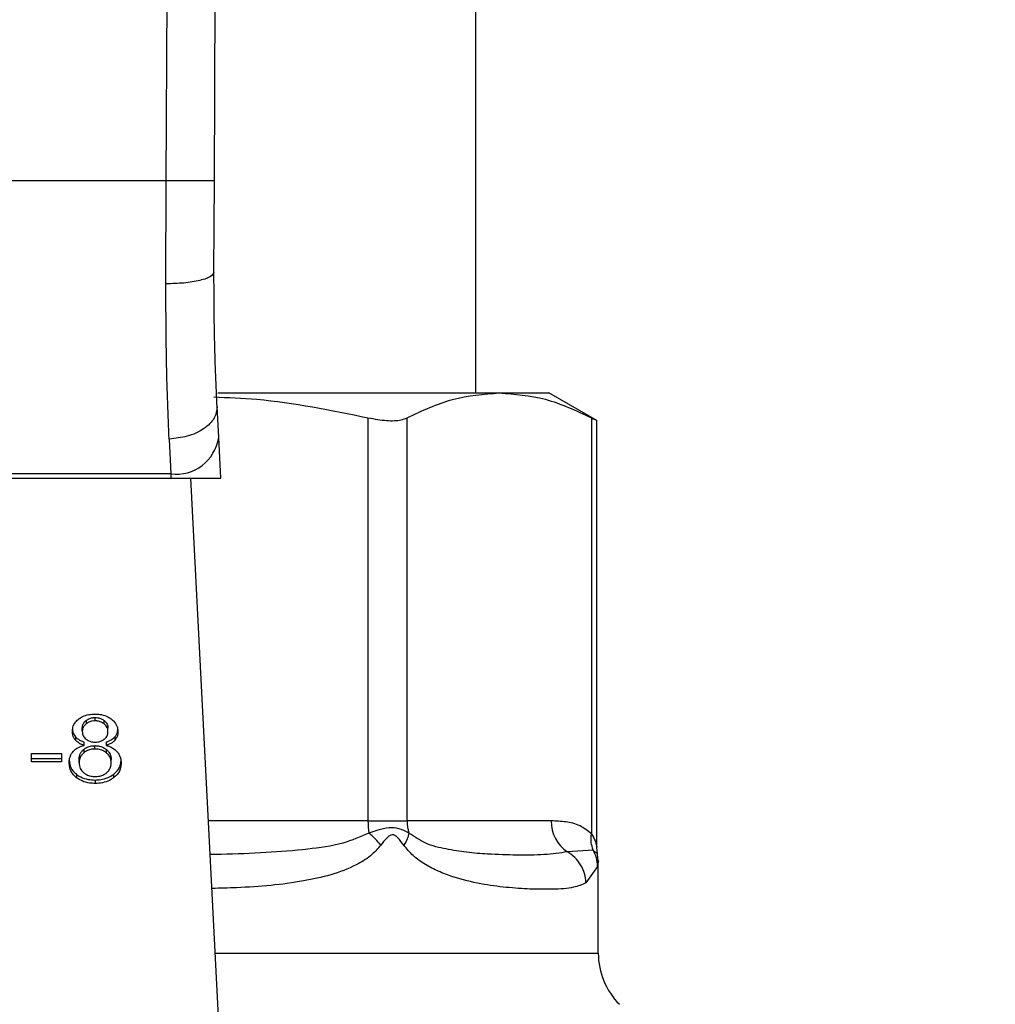
# Model space of a CAD drawing. Extents: x 0.4 to 10.6, y 0.4 to 8.1.
# Drawn here: x 7.5 to 7.6, y 6.5 to 6.6 of the extents above; entities that cross this region are included whole.
import ezdxf

# ---------------------------------------------------------------- set-up
doc = ezdxf.new("R2010")
doc.units = 0
doc.linetypes.add('SLD-SOLID', pattern=[0])
doc.layers.get('0').update_dxf_attribs({"linetype": 'CONTINUOUS'})
doc.styles.add('SLDTEXTSTYLE0', font='TXT', dxfattribs={"width": 0.75})
doc.dimstyles.new('SLDDIMSTYLE2', dxfattribs={"dimtxt": 0.125, "dimasz": 0.13, "dimexe": 0, "dimexo": 0.0625, "dimgap": 0.03125, "dimtad": 0, "dimtih": 1, "dimtoh": 1, "dimdec": 1, "dimlfac": 20, "dimrnd": 1e-09, "dimzin": 12, "dimtxsty": 'SLDTEXTSTYLE0', "dimsah": 1, "dimcen": 0.09, "dimazin": 3, "dimtfac": 1, "dimtdec": 1, "dimtofl": 0, "dimtmove": 0, "dimatfit": 3, "dimtolj": 1, "dimtzin": 12})

# ---------------------------------------------------------------- blocks, each defined once
blk = doc.blocks.new('_D_9')
at = {"color": 7, "linetype": 'SLD-SOLID'}
for p, q in [((6.506754085399401, 6.91410326055143), (6.506754085399398, 7.679940951000188)), ((8.867315316193167, 5.858801878754972), (8.86731531619316, 7.679940951000197)), ((6.506754085399398, 7.554940951000188), (7.525402751315686, 7.554940951000191)), ((8.86731531619316, 7.554940951000197), (7.848666650276876, 7.554940951000193))]:
    blk.add_line(p, q, dxfattribs=at)
for points in [[(6.506754085399398, 7.554940951000188), (6.636754085399398, 7.534940951000189), (6.636754085399398, 7.574940951000189)], [(8.86731531619316, 7.554940951000197), (8.73731531619316, 7.574940951000196), (8.73731531619316, 7.534940951000197)]]:
    blk.add_solid(points, dxfattribs=at)
at = {"color": 7, "linetype": 'SLD-SOLID', "insert": (7.525402751315686, 7.616855679238364), "char_height": 0.125, "attachment_point": 1, "style": 'SLDTEXTSTYLE0'}
blk.add_mtext('47.2', dxfattribs=at)

msp = doc.modelspace()

# ---------------------------------------------------------------- linework, layer by layer
at = {"color": 7, "linetype": 'SLD-SOLID'}
for p, q in [((7.493522878801885, 6.608054980311921), (7.493945567252285, 6.706108551588699)), ((7.497459894654475, 6.608037908509136), (7.497882524438887, 6.706091597117892)), ((7.518860367434388, 6.590678055718303), (7.518860367434388, 6.679260765736611)), ((7.493522878801885, 6.608054980311921), (7.449119119757898, 6.608054980311921)), ((7.493490729839938, 6.599617872444778), (7.493522878801885, 6.608054980311921)), ((7.497427745692529, 6.600579114673759), (7.497459894654475, 6.608037908509136)), ((7.497745304690728, 6.590678055718303), (7.520788601159266, 6.590678055718303)), ((7.520788601159266, 6.590678055718303), (7.52486430340974, 6.590678055718303)), ((7.528789292734595, 6.588411964563049), (7.52486430340974, 6.590678055718303)), ((7.49781963449873, 6.587031084515092), (7.497688692011389, 6.589562287274422)), ((7.510041343979166, 6.588645689863035), (7.510041343979166, 6.555638679162838)), ((7.51323740839129, 6.555638679162838), (7.51323740839129, 6.588645689863035)), ((7.528339793927243, 6.588645689863035), (7.528339793927243, 6.554581342043954)), ((7.528789292734595, 6.553482704068846), (7.528789292734595, 6.58844159088747)), ((7.493756956097804, 6.586907005948459), (7.493887839919156, 6.584043871023638)), ((7.497992464502182, 6.583689880446301), (7.49781963449873, 6.587031084515092)), ((7.448735854852074, 6.583689880446301), (7.493906202373698, 6.583689880446301)), ((7.493887839919156, 6.584043871023638), (7.448754158640628, 6.584043871023638)), ((7.493887839919156, 6.584043871023638), (7.493906202373698, 6.583689880446301)), ((7.493906202373698, 6.583689880446301), (7.497992464502182, 6.583689880446301)), ((7.497836178307614, 6.53907527583802), (7.495528492966192, 6.583689880446301)), ((7.486957567978249, 6.56386423747382), (7.486957567978249, 6.563585867356242)), ((7.48769206615993, 6.563829741872317), (7.48769206615993, 6.564108170655883)), ((7.488434660248087, 6.563579942091358), (7.488434660248087, 6.563858312208936)), ((7.486081978093138, 6.562532519524606), (7.486081978093138, 6.562254149407027)), ((7.486650099530151, 6.562979026366522), (7.486650099530151, 6.563257396484099)), ((7.48875022460266, 6.562941069471669), (7.48875022460266, 6.563219439589247)), ((7.489322921986811, 6.562532812854551), (7.489322921986811, 6.562254442736973)), ((7.48679512185484, 6.561820666414661), (7.48679512185484, 6.562099036532239)), ((7.487681330283952, 6.561524403170453), (7.487681330283952, 6.561802773288031)), ((7.488610540882965, 6.562099036532239), (7.488610540882965, 6.561820666414661)), ((7.482498248826018, 6.561159794049115), (7.484931362051819, 6.561159794049115)), ((7.482498248826018, 6.560472404656562), (7.482498248826018, 6.561159794049115)), ((7.484931362051819, 6.561159794049115), (7.484931362051819, 6.560472404656562)), ((7.486764204878662, 6.561490552894827), (7.486764204878662, 6.561212182777249)), ((7.488619751443231, 6.561208252155989), (7.488619751443231, 6.561486622273567)), ((7.482498248826018, 6.56075077477414), (7.484931362051819, 6.56075077477414)), ((7.484931362051819, 6.560472404656562), (7.482498248826018, 6.560472404656562)), ((7.486386923903712, 6.560407813402726), (7.486386923903712, 6.560686183520304)), ((7.4890134002291, 6.560385050999012), (7.4890134002291, 6.56066342111659)), ((7.486181358278423, 6.559450912456928), (7.486181358278423, 6.55917254233935)), ((7.489213568583404, 6.559450912456928), (7.489213568583404, 6.55917254233935)), ((7.487702860701897, 6.558984752508714), (7.487702860701897, 6.558706323725146)), ((7.510041343979166, 6.555638679162838), (7.51323740839129, 6.555638679162838)), ((7.525041474696375, 6.555638679162838), (7.51323740839129, 6.555638679162838)), ((7.528481237626607, 6.553248802770894), (7.526377885924705, 6.553099028501099)), ((7.528847196065691, 6.55292320653221), (7.528789292734595, 6.553494671930593)), ((7.528899760791791, 6.552340359931971), (7.528836225525757, 6.552920038568806)), ((7.528899760791791, 6.544797439068436), (7.528899760791791, 6.552347751846578)), ((7.528844908092121, 6.55191597016789), (7.527887127156489, 6.550559319173371))]:
    msp.add_line(p, q, dxfattribs=at)
at = {"color": 8, "linetype": 'SLD-SOLID'}
for p, q in [((7.510041343979166, 6.555638679162838), (7.496979420204957, 6.555638679162838)), ((7.497540208393351, 6.544797439068436), (7.528899760791791, 6.544797439068436))]:
    msp.add_line(p, q, dxfattribs=at)
at = {"color": 7, "linetype": 'SLD-SOLID'}
for centre, radius, start, end in [((7.494300576640939, 6.587581760282132), 0.003561883210730919, 263.3458469706207, 351.106261300577), ((7.517423203802947, 6.555629410335627), 0.007381865642851102, 179.9280581840018, 187.691590527461), ((7.516407644285877, 6.555636673753389), 0.003170236528872394, 179.9637561726863, 198.2967141373522), ((7.528047426750968, 6.555599019318522), 0.003006213674667783, 179.2440964410335, 236.2642565525222), ((7.534805266501763, 6.544797435132324), 0.005905511811023167, 180, 224.9999901184317)]:
    msp.add_arc(centre, radius, start, end, dxfattribs=at)
for points, knots in [([(7.497459894654475, 6.608037908509136), (7.497407292635225, 6.608038147712976), (7.497326373221476, 6.608038515688097), (7.496835480569946, 6.608040667430584), (7.496327335285332, 6.608042778383705), (7.495696629725616, 6.608045584632255), (7.494780021824973, 6.608049525002147), (7.49401814996708, 6.608052831107273), (7.493522878801885, 6.608054980311921)], [0, 0, 0, 0, 0.2394527005744557, 0.3683579533182324, 0.4999992517181673, 0.6316341421881327, 0.7605358621317423, 1, 1, 1, 1]), ([(7.497427745692529, 6.600579114673759), (7.497375272814755, 6.600457032880843), (7.4972944866695, 6.600269078305567), (7.496807141552989, 6.600044122873943), (7.496301267353005, 6.599889439982279), (7.495671579729851, 6.599765364891916), (7.494753259687597, 6.599646270129426), (7.493988387730364, 6.599629066106346), (7.493490729839938, 6.599617872444778)], [0, 0, 0, 0, 0.2381864869819516, 0.3667069341591805, 0.4981995642056921, 0.6299605231802471, 0.7592367406507293, 1, 1, 1, 1]), ([(7.497688692011389, 6.589562287274422), (7.497610264604222, 6.591249248351884), (7.497453487173012, 6.594621506008073), (7.497436323362086, 6.598593898690832), (7.497427745692529, 6.600579114673759)], [0, 0, 0, 0, 0.5002467929356709, 1, 1, 1, 1]), ([(7.493756956097804, 6.586907005948459), (7.493676556839132, 6.588866330560474), (7.4935164288983, 6.592768637879236), (7.49349927224344, 6.597341177146986), (7.493490729839938, 6.599617872444778)], [0, 0, 0, 0, 0.5020938772798322, 1, 1, 1, 1]), ([(7.497423463075336, 6.590357622086647), (7.498592688073709, 6.590308185675561), (7.502835777587929, 6.590128782123808), (7.507014273595017, 6.589268739380004), (7.510041343979164, 6.588645689863035)], [0, 0, 0, 0, 0.2755598236747384, 0.9999999999999999, 0.9999999999999999, 0.9999999999999999, 0.9999999999999999]), ([(7.51323740839129, 6.588645689863035), (7.514480373149268, 6.589227223443296), (7.51697803377096, 6.590395779119787), (7.519514440999083, 6.590583669355504), (7.520788601159266, 6.590678055718303)], [0, 0, 0, 0, 0.4976515813165467, 1, 1, 1, 1]), ([(7.520788601159266, 6.590678055718303), (7.52205030170702, 6.590585509652501), (7.524586664367766, 6.59039946678669), (7.527084495854246, 6.589232270410773), (7.528339793927243, 6.588645689863035)], [0, 0, 0, 0, 0.4974448517475629, 1, 1, 1, 1]), ([(7.497688692011389, 6.589562287274422), (7.497650429461285, 6.589246189763259), (7.497591498285101, 6.588759343014367), (7.497112616670116, 6.588154682097484), (7.496605813207531, 6.587730933877661), (7.495968698282406, 6.587381530474013), (7.495038195438727, 6.587034118252963), (7.494261411389977, 6.586957053174343), (7.493756956097804, 6.586907005948459)], [0, 0, 0, 0, 0.2388339177288714, 0.3678469847587164, 0.499758193451358, 0.6317030830246134, 0.7608224201327017, 1, 1, 1, 1]), ([(7.510041343979166, 6.588645689863035), (7.510566975046054, 6.5885531678438), (7.511618722320872, 6.588368038410401), (7.512676877372577, 6.588422161746911), (7.513084323587773, 6.588584642826214), (7.51323740839129, 6.588645689863035)], [0, 0, 0, 0, 0.3841251554148027, 0.7686048463372505, 1, 1, 1, 1]), ([(7.528339793927243, 6.588645689863035), (7.528549585481406, 6.58853662172985), (7.528822818453365, 6.588394571158296), (7.528749141608719, 6.588432778311013), (7.528732034729377, 6.588441649553459)], [0, 0, 0, 0, 0.7678119981550322, 1, 1, 1, 1]), ([(7.486363985502031, 6.563994006641383), (7.486462249181506, 6.564059865704914), (7.486696031652756, 6.564216553249174), (7.487159509490337, 6.564366615086305), (7.487519133542507, 6.564383675518814), (7.48769206615993, 6.564391879378456)], [0, 0, 0, 0, 0.2734759590767327, 0.6506359814917171, 1, 1, 1, 1]), ([(7.48769206615993, 6.564391879378456), (7.487825646244493, 6.564386649268714), (7.488150164468181, 6.564373943288414), (7.488629274747042, 6.56424402030999), (7.48889625721057, 6.564068027444435), (7.489022786787332, 6.56398462008315)], [0, 0, 0, 0, 0.2690280999098173, 0.6535743811711717, 0.9999999999999999, 0.9999999999999999, 0.9999999999999999, 0.9999999999999999]), ([(7.485839042232888, 6.562960018586101), (7.485845591860886, 6.563065628266042), (7.485862517484366, 6.563338546007148), (7.486032739548824, 6.563706622969296), (7.486273466718613, 6.563915473997829), (7.486363985502031, 6.563994006641383)], [0, 0, 0, 0, 0.2825743935976312, 0.7302319753035896, 1, 1, 1, 1]), ([(7.486650099530151, 6.563257396484099), (7.486653984588155, 6.563318329428097), (7.486664193451202, 6.563478444432719), (7.486766504441659, 6.563693198218791), (7.486905650208552, 6.56381776091), (7.486957567978249, 6.56386423747382)], [0, 0, 0, 0, 0.2780449887881862, 0.7306256967689913, 0.9999999999999999, 0.9999999999999999, 0.9999999999999999, 0.9999999999999999]), ([(7.486957567978249, 6.563585867356242), (7.486903957495806, 6.563537661639924), (7.486768917028112, 6.563416235340805), (7.486665364602947, 6.563202502487715), (7.486654561811673, 6.56304435283954), (7.486650099530151, 6.562979026366522)], [0, 0, 0, 0, 0.2787150497562443, 0.7020606597283071, 1, 1, 1, 1]), ([(7.486957567978249, 6.56386423747382), (7.487011454850307, 6.563902595246635), (7.487141324806277, 6.563995039325802), (7.487395360050046, 6.564090676214863), (7.487597748494543, 6.564102609480096), (7.48769206615993, 6.564108170655883)], [0, 0, 0, 0, 0.2746759827293777, 0.6619823422820933, 1, 1, 1, 1]), ([(7.48769206615993, 6.563829741872317), (7.487616440461949, 6.563826175369217), (7.487438866550142, 6.563817800994846), (7.487175744028343, 6.563736383439364), (7.487030042767556, 6.563635866526211), (7.486957567978249, 6.563585867356242)], [0, 0, 0, 0, 0.2715702750664757, 0.6376641454204974, 1, 1, 1, 1]), ([(7.48769206615993, 6.564108170655883), (7.487767232429521, 6.564104634290254), (7.487944043097516, 6.564096315836079), (7.488210416314582, 6.564013495133025), (7.488358987352726, 6.563910679918479), (7.488434660248087, 6.563858312208936)], [0, 0, 0, 0, 0.2662411614132391, 0.6262686422140656, 1, 1, 1, 1]), ([(7.488434660248087, 6.563579942091358), (7.488378802241078, 6.563619784020665), (7.488246163834278, 6.563714391227582), (7.48798933629182, 6.56381225966384), (7.487786013470386, 6.563824216909359), (7.48769206615993, 6.563829741872317)], [0, 0, 0, 0, 0.2812753037750582, 0.6679061814502734, 1, 1, 1, 1]), ([(7.488434660248087, 6.563858312208936), (7.488492089217993, 6.56380600037585), (7.488634759560674, 6.563676042496319), (7.488735614299662, 6.563449785283519), (7.488746021797505, 6.563285700916705), (7.48875022460266, 6.563219439589247)], [0, 0, 0, 0, 0.286558316830486, 0.7118945947824227, 1, 1, 1, 1]), ([(7.48875022460266, 6.562941069471669), (7.488746137717736, 6.563006712480314), (7.488735455161488, 6.563178294295058), (7.488630383297584, 6.563404531908954), (7.488485934568769, 6.56353398921066), (7.488434660248087, 6.563579942091358)], [0, 0, 0, 0, 0.2855528177145541, 0.7463958718399328, 1, 1, 1, 1]), ([(7.489022786787332, 6.56398462008315), (7.489118055856593, 6.563900939891498), (7.489353910061006, 6.563693775854102), (7.489534224036522, 6.563324063549381), (7.489553234316634, 6.563051710401842), (7.489561223233935, 6.562937256182387)], [0, 0, 0, 0, 0.2820627752063772, 0.6982926563398038, 1, 1, 1, 1]), ([(7.485839042232888, 6.563238447369668), (7.485842232056332, 6.563168123108136), (7.485848614786227, 6.563027406615816), (7.485908250744912, 6.562784092861996), (7.486017095344747, 6.562626475771095), (7.486081978093138, 6.562532519524606)], [0, 0, 0, 0, 0.2874983768734347, 0.5752746244459455, 1, 1, 1, 1]), ([(7.486081978093138, 6.562254149407027), (7.486035569087854, 6.562316902826344), (7.48594282881258, 6.56244230455272), (7.485856397686162, 6.562681807935715), (7.485845518709191, 6.562856199650577), (7.485839042232888, 6.562960018586101)], [0, 0, 0, 0, 0.2884378581366648, 0.5763925815725898, 1, 1, 1, 1]), ([(7.486081978093138, 6.562532519524606), (7.48613132483375, 6.562481296850493), (7.486227431823477, 6.562381536320131), (7.486460426481746, 6.562225526324292), (7.486664511285527, 6.562148397548497), (7.48679512185484, 6.562099036532239)], [0, 0, 0, 0, 0.2753266948550562, 0.536222240958253, 0.9999999999999999, 0.9999999999999999, 0.9999999999999999, 0.9999999999999999]), ([(7.486650099530151, 6.562979026366522), (7.48665376379454, 6.562910627808988), (7.486663365424064, 6.562731400127977), (7.486760976810114, 6.562499357773212), (7.486905166895411, 6.562369112807095), (7.486952229373254, 6.562326601903384)], [0, 0, 0, 0, 0.2936453581452053, 0.7694515568563866, 1, 1, 1, 1]), ([(7.488444046806319, 6.562321967290258), (7.488500149088225, 6.562372635371475), (7.488638220888483, 6.562497333208209), (7.488736132299335, 6.562716583934473), (7.488746114803427, 6.562875601785718), (7.48875022460266, 6.562941069471669)], [0, 0, 0, 0, 0.287063356506046, 0.7064838198078515, 1, 1, 1, 1]), ([(7.488610540882965, 6.562099036532239), (7.488688525274842, 6.562126889393178), (7.488844550997739, 6.562182615451407), (7.48910214915959, 6.562317914108613), (7.489238393112747, 6.562450533032072), (7.489322921986811, 6.562532812854551)], [0, 0, 0, 0, 0.274994625012447, 0.5501900332590307, 0.9999999999999999, 0.9999999999999999, 0.9999999999999999, 0.9999999999999999]), ([(7.489322921986811, 6.562532812854551), (7.489367451545043, 6.562592956534212), (7.489456462720033, 6.562713179141563), (7.489543307969011, 6.562944354448121), (7.489554502476019, 6.563113860992368), (7.489561223233935, 6.563215626299965)], [0, 0, 0, 0, 0.2857492872192952, 0.5711909306527896, 1, 1, 1, 1]), ([(7.489561223233935, 6.562937256182387), (7.489558062552254, 6.562869754040065), (7.489551738876601, 6.562734700372229), (7.489492316981519, 6.562499465907192), (7.489386513931261, 6.562346425973292), (7.489322921986811, 6.562254442736973)], [0, 0, 0, 0, 0.2850338396861868, 0.5702762043259791, 1, 1, 1, 1]), ([(7.485896945563983, 6.56132746144554), (7.485955410318656, 6.561386399132804), (7.486116080886013, 6.561548369395133), (7.486429378789639, 6.561721976999792), (7.486695419920343, 6.561793763579001), (7.48679512185484, 6.561820666414661)], [0, 0, 0, 0, 0.2634358724733482, 0.7239642298891953, 1, 1, 1, 1]), ([(7.48679512185484, 6.561820666414661), (7.486717135857383, 6.561848498489859), (7.486561099088271, 6.561904185757229), (7.486303450306991, 6.562039479996343), (7.48616678543697, 6.562171947029559), (7.486081978093138, 6.562254149407027)], [0, 0, 0, 0, 0.2749080312672614, 0.5500443977184478, 1, 1, 1, 1]), ([(7.486764204878662, 6.561490552894827), (7.486827598215533, 6.561537543332213), (7.486982603689507, 6.561652441448938), (7.487297142589604, 6.561778889494577), (7.487555871447029, 6.561794973889476), (7.487681330283952, 6.561802773288031)], [0, 0, 0, 0, 0.2627724134826113, 0.6425148842190124, 1, 1, 1, 1]), ([(7.486952229373254, 6.562326601903384), (7.487006398825367, 6.562288347073921), (7.487135915475169, 6.562196881549392), (7.487396168465659, 6.562103332120858), (7.487602849041089, 6.562091976794338), (7.487702860701897, 6.562086482010603)], [0, 0, 0, 0, 0.2706288687568015, 0.6470610843322274, 1, 1, 1, 1]), ([(7.487681330283952, 6.561802773288031), (7.487778129778082, 6.561798266610101), (7.488002612708553, 6.561787815395689), (7.488339662948616, 6.56168307309941), (7.488525206056844, 6.561552935312455), (7.488619751443231, 6.561486622273567)], [0, 0, 0, 0, 0.2710375100859275, 0.628549715860627, 1, 1, 1, 1]), ([(7.487702860701897, 6.562086482010603), (7.487779148146855, 6.562089657107318), (7.487958609525628, 6.562097126321091), (7.488225179057783, 6.562173588493924), (7.488372036395253, 6.562273148685465), (7.488444046806319, 6.562321967290258)], [0, 0, 0, 0, 0.2737012117243878, 0.6438647520033967, 1, 1, 1, 1]), ([(7.489322921986811, 6.562254442736973), (7.489273732626605, 6.562203133648771), (7.489178205385464, 6.562103489831069), (7.488945566794983, 6.561947297157426), (7.488741525908941, 6.56187017521543), (7.488610540882965, 6.561820666414661)], [0, 0, 0, 0, 0.2754033338527646, 0.5348416928655624, 0.9999999999999999, 0.9999999999999999, 0.9999999999999999, 0.9999999999999999]), ([(7.488610540882965, 6.561820666414661), (7.488705804624336, 6.561790112040229), (7.488892742646327, 6.56173015455549), (7.489219871064654, 6.561568353037178), (7.48939383066126, 6.561401680801064), (7.489507543854043, 6.561292731180081)], [0, 0, 0, 0, 0.2646433045373738, 0.5193150633426956, 1, 1, 1, 1]), ([(7.485575866606448, 6.560407813402726), (7.485580115364936, 6.560500935175508), (7.485588617781703, 6.560687286111787), (7.485667434845694, 6.561004787652679), (7.485812014464543, 6.561208055083203), (7.485896945563983, 6.56132746144554)], [0, 0, 0, 0, 0.2918298239509654, 0.5839961944749189, 1, 1, 1, 1]), ([(7.486386923903712, 6.560686183520304), (7.48639162437181, 6.560767946854231), (7.48640431211645, 6.560988646639925), (7.486529724333078, 6.561273186240922), (7.486706779081842, 6.561437318400376), (7.486764204878662, 6.561490552894827)], [0, 0, 0, 0, 0.2844992847994709, 0.7679350653809324, 1, 1, 1, 1]), ([(7.486764204878662, 6.561212182777249), (7.486694617100123, 6.56114582330871), (7.486518596508719, 6.560977968648849), (7.486403067568605, 6.560692946412997), (7.486391438596645, 6.560487552916356), (7.486386923903712, 6.560407813402726)], [0, 0, 0, 0, 0.2857081826602971, 0.722691891238986, 1, 1, 1, 1]), ([(7.487681330283952, 6.561524403170453), (7.487589220687663, 6.561520189070957), (7.487373172234453, 6.561510304653757), (7.487041748780646, 6.561409374594374), (7.486859043474413, 6.561279564531617), (7.486764204878662, 6.561212182777249)], [0, 0, 0, 0, 0.263304649724074, 0.6175964784092367, 1, 1, 1, 1]), ([(7.488619751443231, 6.561208252155989), (7.488552450920588, 6.561257100228191), (7.488389923028095, 6.561375066239685), (7.488066848261992, 6.561501283203086), (7.48780561203255, 6.561516949847558), (7.487681330283952, 6.561524403170453)], [0, 0, 0, 0, 0.2703444130649254, 0.6528702300908481, 1, 1, 1, 1]), ([(7.488619751443231, 6.561486622273567), (7.488693551703979, 6.561417618948298), (7.488876694940349, 6.561246379820119), (7.488996559722634, 6.560954032687612), (7.489008671504331, 6.560745023302165), (7.4890134002291, 6.56066342111659)], [0, 0, 0, 0, 0.2914983289208367, 0.7233842646817024, 1, 1, 1, 1]), ([(7.4890134002291, 6.560385050999012), (7.489008280982074, 6.560470641684858), (7.488994847458585, 6.560695241998751), (7.488863559042469, 6.560986566661754), (7.488681074650669, 6.561152493165738), (7.488619751443231, 6.561208252155989)], [0, 0, 0, 0, 0.2901800788322432, 0.7614676310647659, 1, 1, 1, 1]), ([(7.489507543854043, 6.561292731180081), (7.489567597640508, 6.561212393924891), (7.489687633185434, 6.561051815770335), (7.489801414703675, 6.560745232353165), (7.489815829006435, 6.560521702602753), (7.489824398860374, 6.560388805622305)], [0, 0, 0, 0, 0.2887364794963934, 0.5771266509079186, 0.9999999999999999, 0.9999999999999999, 0.9999999999999999, 0.9999999999999999]), ([(7.485575866606448, 6.560686183520304), (7.485583430839861, 6.56055877979398), (7.485603140702207, 6.560226808294569), (7.485799657301468, 6.559787366773333), (7.486081483998822, 6.559538947684758), (7.486181358278423, 6.559450912456928)], [0, 0, 0, 0, 0.2867777700739654, 0.7472469532596075, 0.9999999999999999, 0.9999999999999999, 0.9999999999999999, 0.9999999999999999]), ([(7.486181358278423, 6.55917254233935), (7.486068619565339, 6.559273813010521), (7.485792899446708, 6.559521486242776), (7.485603389552804, 6.559960181214448), (7.485583934699154, 6.5602765942394), (7.485575866606448, 6.560407813402726)], [0, 0, 0, 0, 0.2881864229983433, 0.7048048763713569, 0.9999999999999999, 0.9999999999999999, 0.9999999999999999, 0.9999999999999999]), ([(7.486386923903712, 6.560407813402726), (7.48639181349666, 6.560322265410535), (7.486404856764817, 6.560094061260553), (7.486533173961703, 6.559800871600829), (7.486715185069061, 6.559633593003928), (7.486773650102884, 6.559579860300643)], [0, 0, 0, 0, 0.2892944304943191, 0.7717093986025049, 1, 1, 1, 1]), ([(7.488631836636955, 6.559572409720047), (7.488702459781087, 6.559638270609046), (7.488879391221725, 6.559803271220609), (7.488996459407988, 6.560091540432777), (7.48900849833172, 6.560300122490173), (7.489013400229099, 6.560385050999012)], [0, 0, 0, 0, 0.2825527328575488, 0.7078764715970232, 1, 1, 1, 1]), ([(7.489213568583404, 6.559450912456928), (7.489324371734662, 6.55954934161324), (7.489596906051162, 6.559791440529512), (7.48979519333791, 6.560222061437323), (7.489815790240753, 6.560536015224404), (7.489824398860374, 6.560667234405872)], [0, 0, 0, 0, 0.2850819555754089, 0.7011950023673929, 0.9999999999999999, 0.9999999999999999, 0.9999999999999999, 0.9999999999999999]), ([(7.489824398860374, 6.560388805622305), (7.489816653185372, 6.560264186744354), (7.489796544554364, 6.559940662321695), (7.489596097167494, 6.559508628075458), (7.489316250731606, 6.559262757833822), (7.489213568583404, 6.55917254233935)], [0, 0, 0, 0, 0.283994396159881, 0.7372809366187727, 1, 1, 1, 1]), ([(7.486181358278423, 6.559450912456928), (7.486291324375025, 6.559375838381897), (7.486556174191132, 6.559195024880456), (7.487085322112793, 6.559016035892441), (7.48750181083812, 6.558994937329789), (7.487702860701897, 6.558984752508714)], [0, 0, 0, 0, 0.2686103064098326, 0.6469393063455108, 1, 1, 1, 1]), ([(7.486773650102884, 6.559579860300643), (7.486842388997444, 6.559529863246222), (7.48700355912183, 6.559412636579553), (7.487325157286488, 6.559290537964892), (7.48758048310589, 6.55927561419172), (7.487702860701897, 6.559268461231286)], [0, 0, 0, 0, 0.2791402174598706, 0.654492101694342, 1, 1, 1, 1]), ([(7.487702860701897, 6.559268461231286), (7.487796630278617, 6.559272367527925), (7.488016938975938, 6.559281545250102), (7.488352386782832, 6.559378985963209), (7.488537569608372, 6.55950716193929), (7.488631836636955, 6.559572409720047)], [0, 0, 0, 0, 0.2667605527858558, 0.6267456027463698, 1, 1, 1, 1]), ([(7.487702860701897, 6.558984752508714), (7.487853992649554, 6.558990703526198), (7.48822052452016, 6.559005136196485), (7.48876468145718, 6.559153698518626), (7.489068185000233, 6.559354652117091), (7.489213568583404, 6.559450912456928)], [0, 0, 0, 0, 0.2676884123538247, 0.6492097537346059, 1, 1, 1, 1]), ([(7.487702860701897, 6.558706323725146), (7.487550384285058, 6.558712276765842), (7.487179805481523, 6.558726745040635), (7.486631680707132, 6.558875074887809), (7.486326366441459, 6.559076754952445), (7.486181358278423, 6.55917254233935)], [0, 0, 0, 0, 0.2685069006966134, 0.652579382857243, 1, 1, 1, 1]), ([(7.489213568583404, 6.55917254233935), (7.489104795341054, 6.559098024971355), (7.4888420048833, 6.558917994912282), (7.488317373869465, 6.55873793437074), (7.487902787018706, 6.558716607963596), (7.487702860701897, 6.558706323725146)], [0, 0, 0, 0, 0.2677587534293782, 0.6468911274581112, 1, 1, 1, 1]), ([(7.528339793927243, 6.554581342043954), (7.528029687735386, 6.554822790133352), (7.527347949229131, 6.555353590433787), (7.526233024218172, 6.555594117917206), (7.52544395654572, 6.555623627255868), (7.525041474696375, 6.555638679162838)], [0, 0, 0, 0, 0.2901844562776352, 0.637942495041339, 1, 1, 1, 1]), ([(7.513397683873108, 6.554641416016641), (7.5131937181572, 6.554752721856023), (7.512795166571074, 6.554970214872597), (7.511741491149158, 6.555172058250313), (7.510761127252394, 6.554853633435391), (7.51010775387866, 6.554641416016641)], [0, 0, 0, 0, 0.2590495736988701, 0.5061861402690848, 1, 1, 1, 1]), ([(7.511083427940922, 6.553644094204454), (7.510942084974032, 6.553822466339204), (7.51066596460814, 6.554170924986957), (7.510290850981253, 6.554487052178411), (7.51010775387866, 6.554641357350651)], [0, 0, 0, 0, 0.5118889598523285, 1, 1, 1, 1]), ([(7.512965608864475, 6.553644094204454), (7.512812333557384, 6.553855936853052), (7.512594773702703, 6.554156627529974), (7.512300095534232, 6.554420614233695), (7.512139192812757, 6.554492486382214), (7.511985280033971, 6.554513312224001), (7.511784998532076, 6.554437149960441), (7.511463599277498, 6.554147365656465), (7.511240980973095, 6.553852799539849), (7.511083251942956, 6.553644094204454)], [0, 0, 0, 0, 0.2841083428402588, 0.403265020019045, 0.4560358865329621, 0.5052358518133624, 0.6047290684933249, 0.7199435112223614, 1, 1, 1, 1]), ([(7.513397625207118, 6.554641357350651), (7.513364472363845, 6.554487052646044), (7.513296552049924, 6.554170928207174), (7.513077774214734, 6.553822466790862), (7.512965784862441, 6.553644094204454)], [0, 0, 0, 0, 0.4881138110023607, 1, 1, 1, 1]), ([(7.526377885924705, 6.553099028501099), (7.525757422326019, 6.553011022142444), (7.524519683911768, 6.552835461721111), (7.522298728200247, 6.552826398922731), (7.520134340077816, 6.552885807684148), (7.518175922319593, 6.553035798846827), (7.516466953749444, 6.553318163988243), (7.514861056024518, 6.553667000324817), (7.513844238291917, 6.554344068802179), (7.513397683873108, 6.554641416016641)], [0, 0, 0, 0, 0.1984007319617971, 0.3957818119944052, 0.5772043998153507, 0.6993795055207033, 0.8095647443401984, 0.916366815619317, 1, 1, 1, 1]), ([(7.528481237626607, 6.553248802770894), (7.528415275428281, 6.553454179694084), (7.528279815241894, 6.553875942415773), (7.528319301035985, 6.554342152487015), (7.528339559263288, 6.554581342043954)], [0, 0, 0, 0, 0.4869489706650053, 1, 1, 1, 1]), ([(7.527887127156489, 6.550559319173371), (7.527571562331562, 6.550424411049321), (7.526866347730631, 6.55012292250767), (7.525311716398486, 6.550029319415808), (7.523418493548072, 6.550039130313163), (7.521436113777084, 6.550167320800543), (7.519308911407357, 6.550446754269048), (7.517399660702542, 6.550894361283746), (7.515849541679997, 6.551474388982646), (7.514755473022306, 6.55203949745057), (7.513770869506595, 6.552698705709459), (7.513217382329567, 6.553348508247817), (7.512965608864475, 6.553644094204454)], [0, 0, 0, 0, 0.1345828347889421, 0.3007615951797096, 0.4383131917612505, 0.5636978156113804, 0.6812375753825606, 0.7994843483287046, 0.8574652692156994, 0.9082570492070656, 0.958267433144543, 1, 1, 1, 1]), ([(7.527887127156489, 6.550559319173371), (7.527862018727453, 6.55081622854872), (7.527811267179056, 6.551335518249318), (7.527481695762716, 6.552056576740957), (7.527004609684816, 6.552676081139642), (7.526583412656251, 6.552960327857612), (7.526377885924705, 6.553099028501099)], [0, 0, 0, 0, 0.2507559935776678, 0.5068518992411976, 0.7593641207252401, 1, 1, 1, 1]), ([(7.528844966758111, 6.55191597016789), (7.528826316238427, 6.552152400043577), (7.528789648768558, 6.552617228128248), (7.52858285026464, 6.553040717015145), (7.528481237626607, 6.553248802770894)], [0, 0, 0, 0, 0.5086393948279924, 1, 1, 1, 1])]:
    msp.add_open_spline(points, degree=3, knots=knots, dxfattribs=at)
at = {"color": 8, "linetype": 'SLD-SOLID'}
for points, knots in [([(7.51010775387866, 6.554641416016641), (7.509408107070557, 6.55434018495925), (7.507814460641037, 6.553654044761783), (7.504961703830625, 6.553288935978714), (7.501640531337848, 6.553010260135112), (7.498971593019916, 6.55290578648375), (7.497423037813542, 6.552889772724082), (7.497121802560144, 6.552886657621092)], [0, 0, 0, 0, 0.1762428064843794, 0.4014435798606881, 0.6621850162174903, 0.9342859835912872, 1, 1, 1, 1]), ([(7.528339793927243, 6.554581342043954), (7.528368362315628, 6.554535293730168), (7.528518453453128, 6.554293367454762), (7.528670063427892, 6.553938539906179), (7.52877317867438, 6.553562549602195), (7.528783942466819, 6.553511228705933), (7.528788940738662, 6.553487397347962)], [0, 0, 0, 0, 0.1039548634222199, 0.5461527437246753, 0.789251606733658, 0.9999999999999999, 0.9999999999999999, 0.9999999999999999, 0.9999999999999999]), ([(7.511083251942956, 6.553644094204454), (7.510810658866451, 6.553342908074834), (7.510210652639705, 6.552679965510409), (7.508188635772762, 6.551482414470318), (7.50459050886896, 6.550555385290135), (7.5005553880009, 6.550190070134842), (7.497936542959434, 6.550124600546549), (7.497265534233076, 6.550107825722396)], [0, 0, 0, 0, 0.08176797286721135, 0.179979966835679, 0.5016364675785182, 0.872307725788278, 1, 1, 1, 1]), ([(7.528841270800807, 6.552920566562707), (7.528842356089896, 6.552919579922897), (7.528963285527696, 6.55280964258118), (7.528721204624758, 6.553030212435274), (7.528481296292596, 6.553248802770894)], [0, 0, 0, 0, 0.008974564909945755, 1, 1, 1, 1]), ([(7.528899584793825, 6.552347751846578), (7.528899643615968, 6.552348163667061), (7.528920454655718, 6.552493864114958), (7.528882627915518, 6.552204508211013), (7.528844908092121, 6.55191597016789)], [0, 0, 0, 0, 0.002826487414484288, 1, 1, 1, 1])]:
    msp.add_open_spline(points, degree=3, knots=knots, dxfattribs=at)

# ---------------------------------------------------------------- dimensions: what is measured, and where the dimension line sits
at = {"color": 7, "linetype": 'SLD-SOLID'}
dim = msp.add_linear_dim(base=(6.506754085399399, 7.55494095100019), p1=(8.867315316193167, 5.808801878754972), p2=(6.506754085399401, 6.86410326055143), angle=1.94021603064598e-13, dimstyle='SLDDIMSTYLE2', dxfattribs=at)
dim.commit()
dim.dimension.update_dxf_attribs({"geometry": '_D_9', "text_midpoint": (7.687034700796279, 7.554940951000194), "dimtype": 160})

doc.saveas('drawing.dxf')
